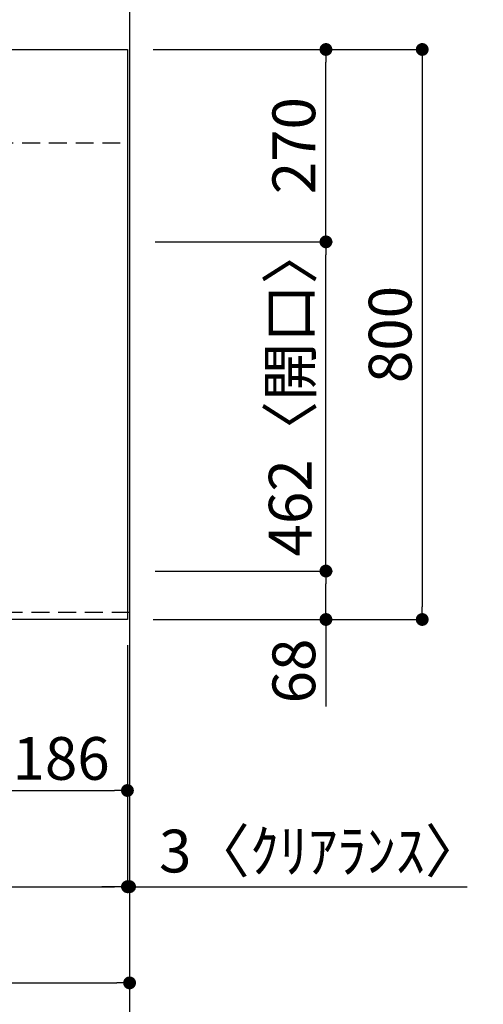
# Model space of a CAD drawing. Extents: x 84007 to 110129, y 210 to 8610.
# Drawn here: x 87192 to 87842, y 6060 to 7441 of the extents above; entities that cross this region are included whole.
import ezdxf

# ---------------------------------------------------------------- set-up
doc = ezdxf.new("R2010")
doc.units = 0
doc.header["$LTSCALE"] = 50
doc.header["$MEASUREMENT"] = 0
doc.linetypes.add('HIDDEN', pattern=[0.375, 0.25, -0.125])
doc.layers.get('0').update_dxf_attribs({"linetype": 'CONTINUOUS'})
for name, color, linetype in [('111-壁仕上', 3, 'CONTINUOUS'), ('121-キャビネット（中）', 253, 'HIDDEN'), ('126-甲板', 2, 'CONTINUOUS'), ('166-寸法B', 11, 'CONTINUOUS')]:
    doc.layers.add(name, color=color, linetype=linetype)
doc.styles.add('KH001', font='txt')
doc.dimstyles.new('KH1xx030', dxfattribs={"dimscale": 30, "dimtxt": 2, "dimasz": 0.6, "dimexe": 0.3, "dimexo": 1.2, "dimgap": 0.5, "dimtad": 3, "dimdec": 1, "dimdsep": 46, "dimlunit": 6, "dimtxsty": 'KH001', "dimblk": 'DOT', "dimcen": 1, "dimdle": 1, "dimclrd": 256, "dimclre": 256, "dimclrt": 256, "dimadec": 0, "dimazin": 0, "dimtfac": 1, "dimtdec": 1, "dimtix": 1, "dimtmove": 2, "dimatfit": 3, "dimldrblk": 'CLOSEDBLANK', "dimfxl": 1, "dimtolj": 1, "dimtzin": 0, "dimlwd": -1, "dimlwe": -1, "dimarcsym": 0})

# ---------------------------------------------------------------- blocks, each defined once
blk = doc.blocks.new('_Dot')
at = {"color": 0, "linetype": 'ByBlock', "lineweight": -2}
blk.add_line((-0.5, 0), (-1, 0), dxfattribs=at)
at = {"color": 0, "linetype": 'ByBlock', "const_width": 0.5}
blk.add_lwpolyline([(-0.25, 0, 1), (0.25, 0, 1)], format="xyb", close=True, dxfattribs=at)
blk = doc.blocks.new('*D158')
at = {"layer": '166-寸法B', "transparency": 16777216}
for p, q in [((87156.6, 6563.6), (87156.6, 6350.6)), ((87342.6, 6563.6), (87342.6, 6350.6)), ((87174.6, 6359.6), (87324.6, 6359.6))]:
    blk.add_line(p, q, dxfattribs=at)
at = {"layer": '166-寸法B', "transparency": 16777216, "xscale": 18, "yscale": 18, "zscale": 18, "rotation": 180}
blk.add_blockref('_Dot', (87156.6, 6359.6), dxfattribs=at)
at = {"layer": '166-寸法B', "transparency": 16777216, "xscale": 18, "yscale": 18, "zscale": 18}
blk.add_blockref('_Dot', (87342.6, 6359.6), dxfattribs=at)
at = {"layer": '166-寸法B', "transparency": 16777216, "insert": (87249.6, 6404.6), "char_height": 60, "attachment_point": 5, "style": 'KH001'}
blk.add_mtext('\\A1;186', dxfattribs=at)
blk = doc.blocks.new('_ClosedBlank')
at = {"color": 0, "linetype": 'ByBlock', "lineweight": -2}
for p, q in [((-1, 0.167), (0, 0)), ((-1, 0.167), (-1, -0.167)), ((0, 0), (-1, -0.167))]:
    blk.add_line(p, q, dxfattribs=at)
blk = doc.blocks.new('*D159')
at = {"layer": '166-寸法B', "transparency": 16777216}
for p, q in [((84604.6, 6563.6), (84604.6, 6215.6)), ((87342.6, 6563.6), (87342.6, 6215.6)), ((84622.6, 6224.6), (87324.6, 6224.6))]:
    blk.add_line(p, q, dxfattribs=at)
at = {"layer": '166-寸法B', "transparency": 16777216, "xscale": 18, "yscale": 18, "zscale": 18, "rotation": 180}
blk.add_blockref('_Dot', (84604.6, 6224.6), dxfattribs=at)
at = {"layer": '166-寸法B', "transparency": 16777216, "xscale": 18, "yscale": 18, "zscale": 18}
blk.add_blockref('_Dot', (87342.6, 6224.6), dxfattribs=at)
at = {"layer": '166-寸法B', "transparency": 16777216, "insert": (85973.6, 6274.9), "char_height": 60, "attachment_point": 5, "style": 'KH001'}
blk.add_mtext('\\A1;2,738〈ﾜｰｸﾄｯﾌﾟ寸法〉', dxfattribs=at)
blk = doc.blocks.new('*D171')
at = {"layer": '166-寸法B', "transparency": 16777216}
for p, q in [((87342.6, 6563.6), (87342.6, 6215.6)), ((87345.6, 6563.6), (87345.6, 6215.6)), ((87324.6, 6224.6), (87306.6, 6224.6)), ((87342.6, 6224.6), (87345.6, 6224.6)), ((87345.6, 6224.6), (87818.7, 6224.6)), ((87363.6, 6224.6), (87381.6, 6224.6))]:
    blk.add_line(p, q, dxfattribs=at)
at = {"layer": '166-寸法B', "transparency": 16777216, "xscale": 18, "yscale": 18, "zscale": 18}
blk.add_blockref('_Dot', (87342.6, 6224.6), dxfattribs=at)
at = {"layer": '166-寸法B', "transparency": 16777216, "xscale": 18, "yscale": 18, "zscale": 18, "rotation": 180}
blk.add_blockref('_Dot', (87345.6, 6224.6), dxfattribs=at)
at = {"layer": '166-寸法B', "transparency": 16777216, "insert": (87614.2, 6274.6), "char_height": 60, "attachment_point": 5, "style": 'KH001'}
blk.add_mtext('\\A1;3〈ｸﾘｱﾗﾝｽ〉', dxfattribs=at)
blk = doc.blocks.new('*D172')
at = {"layer": '166-寸法B', "transparency": 16777216}
for p, q in [((87378.6, 7399.6), (87764.9, 7399.6)), ((87755.9, 7381.6), (87755.9, 6617.6)), ((87378.6, 6599.6), (87764.9, 6599.6))]:
    blk.add_line(p, q, dxfattribs=at)
at = {"layer": '166-寸法B', "transparency": 16777216, "xscale": 18, "yscale": 18, "zscale": 18}
for p, rotation in [((87755.9, 7399.6), 90), ((87755.9, 6599.6), 270)]:
    blk.add_blockref('_Dot', p, dxfattribs=dict(at, rotation=rotation))
at = {"layer": '166-寸法B', "transparency": 16777216, "insert": (87710.9, 6999.6), "char_height": 60, "attachment_point": 5, "rotation": 90, "style": 'KH001'}
blk.add_mtext('\\A1;800', dxfattribs=at)
blk = doc.blocks.new('*D173')
at = {"layer": '166-寸法B', "transparency": 16777216}
for p, q in [((84604.6, 6563.6), (84604.6, 6080.6)), ((87345.6, 6563.6), (87345.6, 6080.6)), ((84622.6, 6089.6), (87327.6, 6089.6))]:
    blk.add_line(p, q, dxfattribs=at)
at = {"layer": '166-寸法B', "transparency": 16777216, "xscale": 18, "yscale": 18, "zscale": 18, "rotation": 180}
blk.add_blockref('_Dot', (84604.6, 6089.6), dxfattribs=at)
at = {"layer": '166-寸法B', "transparency": 16777216, "xscale": 18, "yscale": 18, "zscale": 18}
blk.add_blockref('_Dot', (87345.6, 6089.6), dxfattribs=at)
at = {"layer": '166-寸法B', "transparency": 16777216, "insert": (85975.1, 6138.4), "char_height": 60, "attachment_point": 5, "style": 'KH001'}
blk.add_mtext('\\A1;2,741', dxfattribs=at)
blk = doc.blocks.new('*D5')
at = {"layer": '166-寸法B', "transparency": 16777216}
for p, q in [((87381.6, 6667.6), (87629.9, 6667.6)), ((87620.9, 6617.6), (87620.9, 6649.6)), ((87390.6, 6599.6), (87629.9, 6599.6)), ((87620.9, 6599.6), (87620.9, 6477.4))]:
    blk.add_line(p, q, dxfattribs=at)
at = {"layer": '166-寸法B', "transparency": 16777216, "xscale": 18, "yscale": 18, "zscale": 18}
for p, rotation in [((87620.9, 6667.6), 90), ((87620.9, 6599.6), 270)]:
    blk.add_blockref('_Dot', p, dxfattribs=dict(at, rotation=rotation))
at = {"layer": '166-寸法B', "transparency": 16777216, "insert": (87575.9, 6527.3), "char_height": 60, "attachment_point": 5, "rotation": 90, "style": 'KH001'}
blk.add_mtext('\\A1;68', dxfattribs=at)
blk = doc.blocks.new('*D6')
at = {"layer": '166-寸法B', "transparency": 16777216}
for p, q in [((87381.6, 7129.6), (87629.9, 7129.6)), ((87620.9, 6685.6), (87620.9, 7111.6)), ((87381.6, 6667.6), (87629.9, 6667.6))]:
    blk.add_line(p, q, dxfattribs=at)
at = {"layer": '166-寸法B', "transparency": 16777216, "xscale": 18, "yscale": 18, "zscale": 18}
for p, rotation in [((87620.9, 7129.6), 90), ((87620.9, 6667.6), 270)]:
    blk.add_blockref('_Dot', p, dxfattribs=dict(at, rotation=rotation))
at = {"layer": '166-寸法B', "transparency": 16777216, "insert": (87570.8, 6920), "char_height": 60, "attachment_point": 5, "rotation": 90, "style": 'KH001'}
blk.add_mtext('\\A1;462〈開口〉', dxfattribs=at)
blk = doc.blocks.new('*D7')
at = {"layer": '166-寸法B', "transparency": 16777216}
for p, q in [((87378.6, 7399.6), (87629.9, 7399.6)), ((87620.9, 7147.6), (87620.9, 7381.6)), ((87381.6, 7129.6), (87629.9, 7129.6))]:
    blk.add_line(p, q, dxfattribs=at)
at = {"layer": '166-寸法B', "transparency": 16777216, "xscale": 18, "yscale": 18, "zscale": 18}
for p, rotation in [((87620.9, 7399.6), 90), ((87620.9, 7129.6), 270)]:
    blk.add_blockref('_Dot', p, dxfattribs=dict(at, rotation=rotation))
at = {"layer": '166-寸法B', "transparency": 16777216, "insert": (87575.9, 7264.6), "char_height": 60, "attachment_point": 5, "rotation": 90, "style": 'KH001'}
blk.add_mtext('\\A1;270', dxfattribs=at)

msp = doc.modelspace()

# ---------------------------------------------------------------- linework, layer by layer
at = {"layer": '111-壁仕上', "ltscale": 2}
msp.add_line((87345.59, 7710.5), (87345.59, 6018.21), dxfattribs=at)
at = {"layer": '121-キャビネット（中）', "ltscale": 2}
msp.add_line((84607.59, 7268.62), (87345.59, 7268.62), dxfattribs=at)
msp.add_lwpolyline([(87345.59, 6609.62), (84607.59, 6609.62), (84607.59, 7268.62)], dxfattribs=at)
at = {"layer": '126-甲板'}
msp.add_lwpolyline([(84604.59, 7399.62), (87342.59, 7399.62), (87342.59, 6599.62), (84604.59, 6599.62)], close=True, dxfattribs=at)

# ---------------------------------------------------------------- dimensions: what is measured, and where the dimension line sits
at = {"layer": '166-寸法B'}
for base, p1, p2, angle, picture, middle in [((87755.85, 6599.62), (87342.59, 7399.62), (87342.59, 6599.62), 90, '*D172', (87710.85, 6999.62)), ((87620.85, 7399.62), (87345.59, 7129.62), (87342.59, 7399.62), 90, '*D7', (87575.85, 7264.62)), ((87345.59, 6089.62), (84604.59, 6599.62), (87345.59, 6599.62), 180, '*D173', (85975.09, 6138.43)), ((87342.59, 6359.62), (87156.59, 6599.62), (87342.59, 6599.62), 180, '*D158', (87249.59, 6404.62))]:
    dim = msp.add_linear_dim(base=base, p1=p1, p2=p2, angle=angle, dimstyle='KH1xx030', dxfattribs=at)
    dim.commit()
    dim.dimension.update_dxf_attribs({"geometry": picture, "text_midpoint": middle})
dim = msp.add_linear_dim(base=(87620.85, 7129.62), p1=(87345.59, 6667.62), p2=(87345.59, 7129.62), angle=90, text='<>〈開口〉', dimstyle='KH1xx030', dxfattribs=at)
dim.commit()
dim.dimension.update_dxf_attribs({"geometry": '*D6', "text_midpoint": (87570.83, 6919.96), "dimtype": 128})
dim = msp.add_linear_dim(base=(87620.85, 6667.62), p1=(87354.59, 6599.62), p2=(87345.59, 6667.62), angle=90, dimstyle='KH1xx030', override={"dimtmove": 1}, dxfattribs=at)
dim.commit()
dim.dimension.update_dxf_attribs({"geometry": '*D5', "text_midpoint": (87620.85, 6527.31), "dimtype": 128})
dim = msp.add_linear_dim(base=(87342.59, 6224.62), p1=(84604.59, 6599.62), p2=(87342.59, 6599.62), angle=180, text='<>〈ﾜｰｸﾄｯﾌﾟ寸法〉', dimstyle='KH1xx030', dxfattribs=at)
dim.commit()
dim.dimension.update_dxf_attribs({"geometry": '*D159', "text_midpoint": (85973.59, 6274.93)})
dim = msp.add_linear_dim(base=(87345.59, 6224.62), p1=(87342.59, 6599.62), p2=(87345.59, 6599.62), angle=180, text='<>〈ｸﾘｱﾗﾝｽ〉', dimstyle='KH1xx030', override={"dimtmove": 1}, dxfattribs=at)
dim.commit()
dim.dimension.update_dxf_attribs({"geometry": '*D171', "text_midpoint": (87614.17, 6224.62), "dimtype": 128})

doc.saveas('drawing.dxf')
